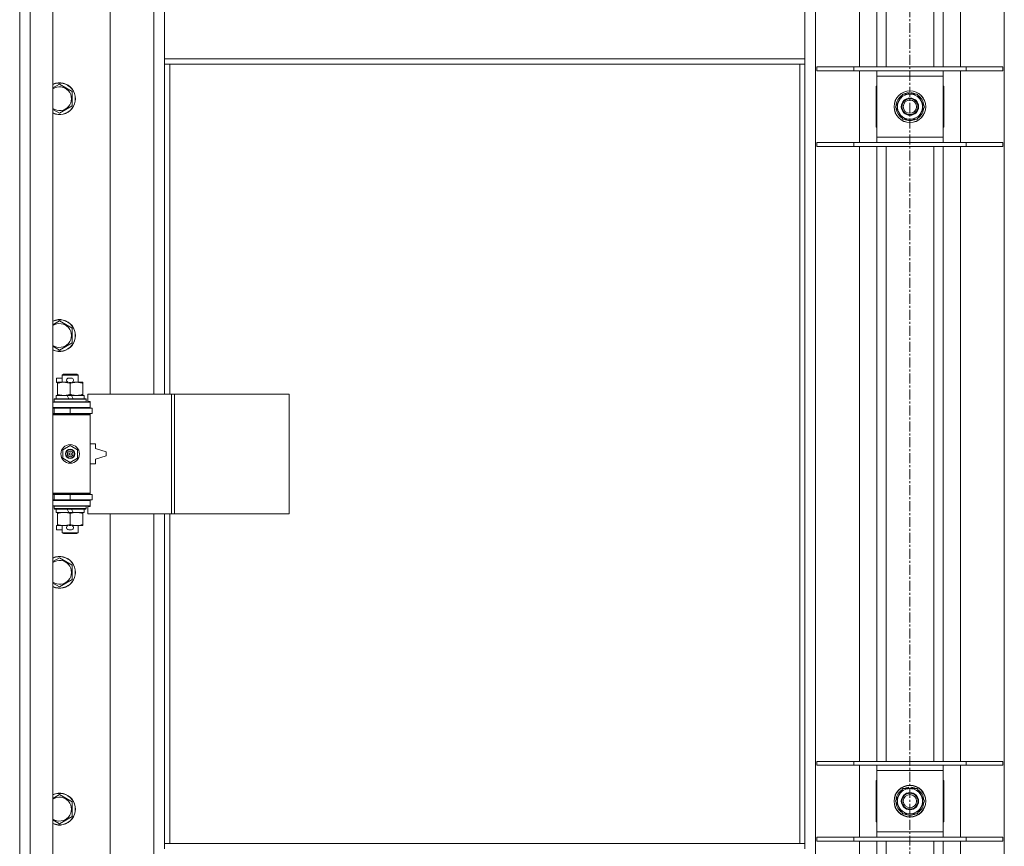
# Model space of a CAD drawing. Units: millimetres. Extents: x 0 to 45941, y -11 to 31500.
# Drawn here: x 4013 to 4754, y 21698 to 22321 of the extents above; entities that cross this region are included whole.
import ezdxf

# ---------------------------------------------------------------- set-up
doc = ezdxf.new("R2010")
doc.units = ezdxf.units.MM
doc.linetypes.add('K5LT_AXLED', pattern=[12, 7.5, -1.5, 1.5, -1.5])
doc.linetypes.add('K5LT_THIN', pattern=[0])
for name, color, linetype, true_color in [('OSI', 2, 'Continuous', 0xffff00), ('R', 1, 'Continuous', 0xff0000), ('WELDING', 7, 'Continuous', 0xffffff)]:
    doc.layers.add(name, color=color, linetype=linetype, true_color=true_color)

msp = doc.modelspace()

# ---------------------------------------------------------------- linework, layer by layer
at = {"layer": 'OSI', "color": 30, "linetype": 'K5LT_AXLED', "lineweight": 18, "true_color": 0xff8000}
msp.add_line((4683.38, 23614.43), (4683.38, 20889.43), dxfattribs=at)
at = {"layer": 'R', "color": 7, "linetype": 'K5LT_THIN', "lineweight": 18}
for p, q in [((4013.38, 21043.43), (4013.38, 22944.43)), ((4021.38, 22944.43), (4021.38, 21043.43)), ((4038.38, 22944.43), (4038.38, 21043.43)), ((4612.38, 22876.02), (4612.38, 21111.85)), ((4754.38, 21111.85), (4754.38, 22876.02)), ((4645.38, 22285.43), (4645.38, 22748.43)), ((4658.38, 22285.43), (4658.38, 22748.43)), ((4665.38, 22285.43), (4665.38, 22748.43)), ((4701.38, 22285.43), (4701.38, 22748.43)), ((4708.38, 22285.43), (4708.38, 22748.43)), ((4721.38, 22748.43), (4721.38, 22285.43)), ((4081.38, 22585.93), (4081.38, 22038.93)), ((4114.38, 22038.93), (4114.38, 22585.93)), ((4122.38, 22291.43), (4122.38, 22333.43)), ((4604.38, 22291.43), (4604.38, 22333.43)), ((4604.38, 22291.43), (4122.38, 22291.43)), ((4122.38, 22287.43), (4122.38, 22291.43)), ((4604.38, 22287.43), (4604.38, 22291.43)), ((4604.38, 22287.43), (4122.38, 22287.43)), ((4122.38, 22287.43), (4122.38, 22038.93)), ((4126.38, 22287.43), (4126.38, 22038.93)), ((4600.38, 21700.43), (4600.38, 22287.43)), ((4604.38, 21700.43), (4604.38, 22287.43)), ((4613.38, 22285.43), (4641.07, 22285.43)), ((4613.38, 22282.43), (4613.38, 22285.43)), ((4613.38, 22282.43), (4641.07, 22282.43)), ((4641.07, 22285.43), (4725.69, 22285.43)), ((4641.07, 22282.43), (4641.07, 22285.43)), ((4641.07, 22282.43), (4725.69, 22282.43)), ((4645.38, 22228.43), (4645.38, 22282.43)), ((4658.38, 22278.43), (4658.38, 22282.43)), ((4708.38, 22282.43), (4708.38, 22278.43)), ((4721.38, 22282.43), (4721.38, 22228.43)), ((4725.69, 22285.43), (4753.38, 22285.43)), ((4725.69, 22282.43), (4725.69, 22285.43)), ((4725.69, 22282.43), (4753.38, 22282.43)), ((4753.38, 22282.43), (4753.38, 22285.43)), ((4658.38, 22232.43), (4658.38, 22278.43)), ((4708.38, 22278.43), (4658.38, 22278.43)), ((4708.38, 22278.43), (4708.38, 22232.43)), ((4043.38, 22272.4), (4052.88, 22266.92)), ((4658.38, 22270.93), (4657.88, 22270.93)), ((4657.88, 22270.93), (4657.88, 22239.93)), ((4708.88, 22270.93), (4708.38, 22270.93)), ((4708.88, 22239.93), (4708.88, 22270.93)), ((4052.88, 22266.92), (4052.88, 22255.95)), ((4672.41, 22255.43), (4677.9, 22264.93)), ((4677.9, 22264.93), (4688.87, 22264.93)), ((4682.25, 22264.93), (4682.25, 22265.87)), ((4684.39, 22265.88), (4684.39, 22264.93)), ((4685.56, 22265.7), (4685.56, 22264.93)), ((4688.87, 22264.93), (4691.61, 22260.18)), ((4691.61, 22260.18), (4694.35, 22255.43)), ((4052.88, 22255.95), (4043.38, 22250.46)), ((4675.15, 22250.68), (4672.41, 22255.43)), ((4694.35, 22255.43), (4688.87, 22245.93)), ((4677.9, 22245.93), (4675.15, 22250.68)), ((4688.87, 22245.93), (4677.9, 22245.93)), ((4657.88, 22239.93), (4658.38, 22239.93)), ((4708.38, 22239.93), (4708.88, 22239.93)), ((4658.38, 22228.43), (4658.38, 22232.43)), ((4658.38, 22232.43), (4708.38, 22232.43)), ((4708.38, 22232.43), (4708.38, 22228.43)), ((4613.38, 22228.43), (4641.07, 22228.43)), ((4613.38, 22225.43), (4613.38, 22228.43)), ((4613.38, 22225.43), (4641.07, 22225.43)), ((4641.07, 22228.43), (4725.69, 22228.43)), ((4641.07, 22225.43), (4641.07, 22228.43)), ((4641.07, 22225.43), (4725.69, 22225.43)), ((4645.38, 21762.43), (4645.38, 22225.43)), ((4658.38, 21762.43), (4658.38, 22225.43)), ((4665.38, 21762.43), (4665.38, 22225.43)), ((4701.38, 21762.43), (4701.38, 22225.43)), ((4708.38, 21762.43), (4708.38, 22225.43)), ((4721.38, 22225.43), (4721.38, 21762.43)), ((4725.69, 22228.43), (4753.38, 22228.43)), ((4725.69, 22225.43), (4725.69, 22228.43)), ((4725.69, 22225.43), (4753.38, 22225.43)), ((4753.38, 22225.43), (4753.38, 22228.43)), ((4043.38, 22094.07), (4052.88, 22088.58)), ((4052.88, 22088.58), (4052.88, 22077.61)), ((4052.88, 22077.61), (4043.38, 22072.13)), ((4045.38, 22053.35), (4046.38, 22053.93)), ((4045.38, 22053.35), (4057.38, 22053.35)), ((4045.38, 22047.93), (4045.38, 22053.35)), ((4046.38, 22053.93), (4056.38, 22053.93)), ((4057.38, 22053.35), (4056.38, 22053.93)), ((4057.38, 22047.93), (4057.38, 22053.35)), ((4041.18, 22047.83), (4041.18, 22051.03)), ((4045.38, 22051.03), (4041.18, 22051.03)), ((4041.88, 22047.83), (4041.18, 22047.83)), ((4041.88, 22047.08), (4041.88, 22047.93)), ((4041.88, 22047.93), (4049.72, 22047.93)), ((4041.88, 22038.78), (4041.88, 22047.08)), ((4052.28, 22051.03), (4050.28, 22051.03)), ((4052.24, 22047.83), (4050.33, 22047.83)), ((4051.38, 22038.78), (4051.38, 22047.08)), ((4052.84, 22047.93), (4056.13, 22047.93)), ((4056.13, 22047.93), (4060.88, 22047.93)), ((4060.88, 22047.93), (4060.88, 22047.08)), ((4060.88, 22038.78), (4060.88, 22047.08)), ((4040.88, 22035.43), (4040.88, 22037.93)), ((4040.88, 22037.93), (4049.08, 22037.93)), ((4041.88, 22037.93), (4041.88, 22038.78)), ((4049.08, 22037.93), (4050.25, 22035.43)), ((4052.39, 22037.93), (4049.08, 22037.93)), ((4052.39, 22037.93), (4053.56, 22035.43)), ((4052.39, 22037.93), (4061.88, 22037.93)), ((4060.88, 22038.78), (4060.88, 22037.93)), ((4061.88, 22035.43), (4061.88, 22037.93)), ((4127.55, 22038.93), (4064.68, 22038.93)), ((4064.68, 22038.93), (4064.68, 22033.43)), ((4129.94, 22038.93), (4127.55, 22038.93)), ((4127.55, 22038.93), (4127.55, 21948.93)), ((4129.94, 22038.93), (4129.94, 21948.93)), ((4216.3, 22038.93), (4129.94, 22038.93)), ((4216.3, 22038.93), (4216.3, 21948.93)), ((4038.38, 22032.93), (4066.38, 22032.93)), ((4039.38, 22035.13), (4039.55, 22035.43)), ((4039.38, 22033.23), (4039.38, 22035.13)), ((4039.38, 22035.13), (4063.38, 22035.13)), ((4039.38, 22033.23), (4039.55, 22032.93)), ((4039.38, 22033.23), (4063.38, 22033.23)), ((4039.55, 22035.43), (4063.21, 22035.43)), ((4063.38, 22035.13), (4063.21, 22035.43)), ((4063.38, 22033.23), (4063.21, 22032.93)), ((4063.38, 22033.23), (4063.38, 22035.13)), ((4064.68, 22033.43), (4066.38, 22033.43)), ((4066.38, 22033.43), (4066.38, 22032.93)), ((4066.38, 22028.93), (4066.38, 22032.93)), ((4038.38, 22028.93), (4066.38, 22028.93)), ((4038.38, 22028.43), (4039.38, 22028.43)), ((4038.38, 22024.43), (4039.38, 22024.43)), ((4038.38, 22023.93), (4065.88, 22023.93)), ((4038.38, 22023.43), (4066.38, 22023.43)), ((4039.38, 22028.43), (4051.38, 22028.43)), ((4039.38, 22024.43), (4039.38, 22028.43)), ((4039.38, 22024.43), (4051.38, 22024.43)), ((4045.38, 22028.43), (4045.38, 22028.93)), ((4045.38, 22023.93), (4045.38, 22024.43)), ((4051.38, 22028.43), (4067.88, 22028.43)), ((4051.38, 22024.43), (4051.38, 22028.43)), ((4051.38, 22024.43), (4067.88, 22024.43)), ((4057.38, 22028.43), (4057.38, 22028.93)), ((4057.38, 22023.93), (4057.38, 22024.43)), ((4066.38, 22023.43), (4065.88, 22023.93)), ((4066.38, 22028.93), (4066.38, 22028.43)), ((4066.38, 22024.43), (4066.38, 22023.43)), ((4066.38, 21964.43), (4066.38, 22023.43)), ((4067.88, 22024.43), (4067.88, 22028.43)), ((4070.38, 22001.43), (4066.38, 22001.43)), ((4070.38, 21997.93), (4070.38, 22001.43)), ((4045.88, 21997.11), (4051.38, 22000.28)), ((4045.88, 21990.76), (4045.88, 21997.11)), ((4051.38, 22000.28), (4056.88, 21997.11)), ((4056.88, 21997.11), (4056.88, 21990.76)), ((4078.38, 21995.43), (4070.38, 21997.93)), ((4078.38, 21992.43), (4078.38, 21995.43)), ((4051.38, 21987.58), (4045.88, 21990.76)), ((4056.88, 21990.76), (4051.38, 21987.58)), ((4066.38, 21986.43), (4070.38, 21986.43)), ((4070.38, 21989.93), (4078.38, 21992.43)), ((4070.38, 21986.43), (4070.38, 21989.93)), ((4038.38, 21964.43), (4066.38, 21964.43)), ((4038.38, 21963.93), (4065.88, 21963.93)), ((4039.38, 21963.43), (4038.38, 21963.43)), ((4039.38, 21963.43), (4039.38, 21959.43)), ((4051.38, 21963.43), (4039.38, 21963.43)), ((4045.38, 21963.43), (4045.38, 21963.93)), ((4067.88, 21963.43), (4051.38, 21963.43)), ((4051.38, 21963.43), (4051.38, 21959.43)), ((4057.38, 21963.43), (4057.38, 21963.93)), ((4066.38, 21964.43), (4065.88, 21963.93)), ((4066.38, 21964.43), (4066.38, 21963.43)), ((4067.88, 21963.43), (4067.88, 21959.43)), ((4039.38, 21959.43), (4038.38, 21959.43)), ((4066.38, 21958.93), (4038.38, 21958.93)), ((4051.38, 21959.43), (4039.38, 21959.43)), ((4045.38, 21958.93), (4045.38, 21959.43)), ((4067.88, 21959.43), (4051.38, 21959.43)), ((4057.38, 21958.93), (4057.38, 21959.43)), ((4066.38, 21959.43), (4066.38, 21958.93)), ((4066.38, 21958.93), (4066.38, 21954.93)), ((4066.38, 21954.93), (4038.38, 21954.93)), ((4039.38, 21954.63), (4039.55, 21954.93)), ((4039.38, 21952.73), (4039.38, 21954.63)), ((4039.38, 21954.63), (4063.38, 21954.63)), ((4039.38, 21952.73), (4039.55, 21952.43)), ((4039.38, 21952.73), (4063.38, 21952.73)), ((4039.55, 21952.43), (4063.21, 21952.43)), ((4040.88, 21949.93), (4040.88, 21952.43)), ((4040.88, 21949.93), (4050.25, 21949.93)), ((4041.88, 21949.08), (4041.88, 21949.93)), ((4041.88, 21940.78), (4041.88, 21949.08)), ((4049.08, 21952.43), (4050.25, 21949.93)), ((4050.25, 21949.93), (4053.56, 21949.93)), ((4051.38, 21940.78), (4051.38, 21949.08)), ((4052.39, 21952.43), (4053.56, 21949.93)), ((4053.56, 21949.93), (4061.88, 21949.93)), ((4060.88, 21949.93), (4060.88, 21949.08)), ((4060.88, 21940.78), (4060.88, 21949.08)), ((4061.88, 21949.93), (4061.88, 21952.43)), ((4063.38, 21954.63), (4063.21, 21954.93)), ((4063.38, 21952.73), (4063.21, 21952.43)), ((4063.38, 21952.73), (4063.38, 21954.63)), ((4066.38, 21954.43), (4064.68, 21954.43)), ((4064.68, 21954.43), (4064.68, 21948.93)), ((4127.55, 21948.93), (4064.68, 21948.93)), ((4066.38, 21954.93), (4066.38, 21954.43)), ((4081.38, 21948.93), (4081.38, 21401.93)), ((4114.38, 21401.93), (4114.38, 21948.93)), ((4122.38, 21948.93), (4122.38, 21700.43)), ((4126.38, 21948.93), (4126.38, 21700.43)), ((4129.94, 21948.93), (4127.55, 21948.93)), ((4216.3, 21948.93), (4129.94, 21948.93)), ((4041.18, 21936.83), (4041.18, 21940.03)), ((4041.88, 21940.03), (4041.18, 21940.03)), ((4045.38, 21936.83), (4041.18, 21936.83)), ((4041.88, 21939.93), (4041.88, 21940.78)), ((4046.63, 21939.93), (4041.88, 21939.93)), ((4045.38, 21934.51), (4045.38, 21939.93)), ((4045.38, 21934.51), (4046.38, 21933.93)), ((4045.38, 21934.51), (4057.38, 21934.51)), ((4046.38, 21933.93), (4056.38, 21933.93)), ((4049.72, 21939.93), (4046.63, 21939.93)), ((4052.28, 21936.83), (4050.28, 21936.83)), ((4052.24, 21940.03), (4050.33, 21940.03)), ((4056.13, 21939.93), (4052.84, 21939.93)), ((4060.88, 21939.93), (4056.13, 21939.93)), ((4057.38, 21934.51), (4056.38, 21933.93)), ((4057.38, 21934.51), (4057.38, 21939.93)), ((4060.88, 21940.78), (4060.88, 21939.93)), ((4043.38, 21915.73), (4052.88, 21910.25)), ((4052.88, 21910.25), (4052.88, 21899.28)), ((4052.88, 21899.28), (4043.38, 21893.8)), ((4613.38, 21762.43), (4641.07, 21762.43)), ((4613.38, 21759.43), (4613.38, 21762.43)), ((4613.38, 21759.43), (4641.07, 21759.43)), ((4641.07, 21762.43), (4725.69, 21762.43)), ((4641.07, 21759.43), (4641.07, 21762.43)), ((4641.07, 21759.43), (4725.69, 21759.43)), ((4645.38, 21705.43), (4645.38, 21759.43)), ((4658.38, 21755.43), (4658.38, 21759.43)), ((4708.38, 21759.43), (4708.38, 21755.43)), ((4721.38, 21759.43), (4721.38, 21705.43)), ((4725.69, 21762.43), (4753.38, 21762.43)), ((4725.69, 21759.43), (4725.69, 21762.43)), ((4725.69, 21759.43), (4753.38, 21759.43)), ((4753.38, 21759.43), (4753.38, 21762.43)), ((4658.38, 21709.43), (4658.38, 21755.43)), ((4708.38, 21755.43), (4658.38, 21755.43)), ((4708.38, 21755.43), (4708.38, 21709.43)), ((4658.38, 21747.93), (4657.88, 21747.93)), ((4657.88, 21747.93), (4657.88, 21716.93)), ((4672.41, 21732.43), (4677.9, 21741.93)), ((4677.9, 21741.93), (4688.87, 21741.93)), ((4682.25, 21741.93), (4682.25, 21742.87)), ((4684.39, 21742.88), (4684.39, 21741.93)), ((4685.56, 21742.7), (4685.56, 21741.93)), ((4688.87, 21741.93), (4691.61, 21737.18)), ((4708.88, 21747.93), (4708.38, 21747.93)), ((4708.88, 21716.93), (4708.88, 21747.93)), ((4043.38, 21737.4), (4052.88, 21731.92)), ((4691.61, 21737.18), (4694.35, 21732.43)), ((4052.88, 21731.92), (4052.88, 21720.95)), ((4675.15, 21727.68), (4672.41, 21732.43)), ((4677.9, 21722.93), (4675.15, 21727.68)), ((4694.35, 21732.43), (4688.87, 21722.93)), ((4052.88, 21720.95), (4043.38, 21715.46)), ((4688.87, 21722.93), (4677.9, 21722.93)), ((4657.88, 21716.93), (4658.38, 21716.93)), ((4708.38, 21716.93), (4708.88, 21716.93)), ((4613.38, 21705.43), (4641.07, 21705.43)), ((4613.38, 21702.43), (4613.38, 21705.43)), ((4641.07, 21705.43), (4725.69, 21705.43)), ((4641.07, 21702.43), (4641.07, 21705.43)), ((4658.38, 21705.43), (4658.38, 21709.43)), ((4658.38, 21709.43), (4708.38, 21709.43)), ((4708.38, 21709.43), (4708.38, 21705.43)), ((4725.69, 21705.43), (4753.38, 21705.43)), ((4725.69, 21702.43), (4725.69, 21705.43)), ((4753.38, 21702.43), (4753.38, 21705.43)), ((4122.38, 21700.43), (4604.38, 21700.43)), ((4122.38, 21700.43), (4122.38, 21696.43)), ((4604.38, 21700.43), (4604.38, 21696.43)), ((4613.38, 21702.43), (4641.07, 21702.43)), ((4641.07, 21702.43), (4725.69, 21702.43)), ((4645.38, 21239.43), (4645.38, 21702.43)), ((4658.38, 21239.43), (4658.38, 21702.43)), ((4665.38, 21239.43), (4665.38, 21702.43)), ((4701.38, 21239.43), (4701.38, 21702.43)), ((4708.38, 21239.43), (4708.38, 21702.43)), ((4721.38, 21702.43), (4721.38, 21239.43)), ((4725.69, 21702.43), (4753.38, 21702.43))]:
    msp.add_line(p, q, dxfattribs=at)
for centre, radius in [((4683.38, 22255.43), 12), ((4683.38, 22255.43), 11.83), ((4683.38, 22255.43), 6.5), ((4683.38, 22255.43), 6), ((4683.38, 22255.43), 5), ((4051.38, 21993.93), 7), ((4051.38, 21993.93), 3.49), ((4051.38, 21993.93), 3.49), ((4051.38, 21993.93), 3.25), ((4051.38, 21993.93), 3.19), ((4051.38, 21993.93), 3.19), ((4051.38, 21993.93), 2.1), ((4051.38, 21993.93), 0.9), ((4683.38, 21732.43), 12), ((4683.38, 21732.43), 11.83), ((4683.38, 21732.43), 6.5), ((4683.38, 21732.43), 6), ((4683.38, 21732.43), 5)]:
    msp.add_circle(centre, radius, dxfattribs=at)
for centre, radius, start, end in [((4043.38, 22261.43), 12, 245.37568, 114.62432), ((4043.38, 22261.43), 11.83, 244.99048, 115.00952), ((4043.38, 22261.43), 8.97, 236.1336, 123.8664), ((4683.38, 22255.43), 10.5, 124.79123, 175.20877), ((4683.38, 22255.43), 9.5, 30, 210), ((4683.38, 22255.43), 9.5, 210, 30), ((4683.38, 22255.43), 10.5, 96.18948, 115.20877), ((4683.38, 22255.43), 10.5, 78.02798, 84.46761), ((4683.38, 22255.43), 10.5, 64.79123, 78.02798), ((4683.38, 22255.43), 10.5, 4.79123, 55.20877), ((4683.38, 22255.43), 10.5, 184.79123, 235.20877), ((4683.38, 22255.43), 10.5, 304.79123, 355.20877), ((4683.38, 22255.43), 10.5, 244.79123, 295.20877), ((4043.38, 22083.1), 12, 245.37568, 114.62432), ((4043.38, 22083.1), 11.83, 244.99048, 115.00952), ((4043.38, 22083.1), 8.97, 236.1336, 123.8664), ((4050.28, 22049.43), 1.6, 90, 249.63587), ((4052.28, 22049.43), 1.6, 290.36413, 90), ((4039.38, 22020.43), 4, 61.04498, 90), ((4039.38, 21967.43), 4, 270, 298.95502), ((4050.28, 21938.43), 1.6, 110.36413, 270), ((4052.28, 21938.43), 1.6, 270, 69.63587), ((4043.38, 21904.76), 12, 245.37568, 114.62432), ((4043.38, 21904.76), 11.83, 244.99048, 115.00952), ((4043.38, 21904.76), 8.97, 236.1336, 123.8664), ((4683.38, 21732.43), 10.5, 124.79123, 175.20877), ((4683.38, 21732.43), 9.5, 30, 210), ((4683.38, 21732.43), 10.5, 96.18948, 115.20877), ((4683.38, 21732.43), 10.5, 78.02798, 84.46761), ((4683.38, 21732.43), 10.5, 64.79123, 78.02798), ((4683.38, 21732.43), 10.5, 4.79123, 55.20877), ((4043.38, 21726.43), 12, 245.37568, 114.62432), ((4043.38, 21726.43), 11.83, 244.99048, 115.00952), ((4043.38, 21726.43), 8.97, 236.1336, 123.8664), ((4683.38, 21732.43), 9.5, 210, 30), ((4683.38, 21732.43), 10.5, 184.79123, 235.20877), ((4683.38, 21732.43), 10.5, 304.79123, 355.20877), ((4683.38, 21732.43), 10.5, 244.79123, 295.20877)]:
    msp.add_arc(centre, radius, start, end, dxfattribs=at)
at = {"layer": 'WELDING', "color": 7, "linetype": 'K5LT_THIN', "lineweight": 18}
for p, q in [((4038.38, 22269.51), (4043.38, 22272.4)), ((4043.38, 22250.46), (4038.38, 22253.35)), ((4038.38, 22091.18), (4043.38, 22094.07)), ((4043.38, 22072.13), (4038.38, 22075.02)), ((4038.38, 21912.85), (4043.38, 21915.73)), ((4043.38, 21893.8), (4038.38, 21896.68)), ((4038.38, 21734.51), (4043.38, 21737.4)), ((4043.38, 21715.46), (4038.38, 21718.35))]:
    msp.add_line(p, q, dxfattribs=at)
for points, knots in [([(4051.38, 22047.08), (4050.82, 22047.27), (4050.01, 22047.51), (4049.01, 22047.71), (4048.42, 22047.81), (4047.89, 22047.87), (4047.3, 22047.92), (4046.68, 22047.94), (4046.07, 22047.92), (4045.62, 22047.89), (4045.12, 22047.84), (4044.48, 22047.76), (4043.34, 22047.53), (4042.46, 22047.28), (4041.88, 22047.08)], [0, 0, 0, 0, 2.72415, 3.912285, 4.716446, 5.530362, 6.353984, 7.500189, 8.40607, 9.211142, 9.605533, 10.761675, 12.184093, 15, 15, 15, 15]), ([(4056.13, 22047.93), (4055.81, 22047.93), (4055.27, 22047.91), (4054.42, 22047.82), (4053.51, 22047.67), (4052.47, 22047.42), (4051.73, 22047.2), (4051.38, 22047.08)], [0, 0, 0, 0, 1.597458, 2.676777, 4.235764, 6.182879, 8, 8, 8, 8]), ([(4060.88, 22047.08), (4060.3, 22047.28), (4059.46, 22047.52), (4058.35, 22047.74), (4057.63, 22047.85), (4056.89, 22047.92), (4056.41, 22047.93), (4056.13, 22047.93)], [0, 0, 0, 0, 3.005828, 4.318193, 5.5895, 6.632109, 8, 8, 8, 8]), ([(4041.88, 22038.78), (4042.38, 22038.61), (4043.14, 22038.39), (4044.11, 22038.18), (4044.78, 22038.06), (4045.39, 22037.99), (4046.01, 22037.94), (4046.43, 22037.93), (4046.63, 22037.93)], [0, 0, 0, 0, 2.905563, 4.375924, 5.511195, 6.679161, 7.850161, 9, 9, 9, 9]), ([(4046.63, 22037.93), (4046.85, 22037.93), (4047.28, 22037.94), (4047.92, 22037.99), (4048.56, 22038.07), (4049.36, 22038.21), (4050.3, 22038.44), (4051.03, 22038.66), (4051.38, 22038.78)], [0, 0, 0, 0, 1.192024, 2.404251, 3.60809, 4.765234, 6.955738, 9, 9, 9, 9]), ([(4051.38, 22038.78), (4051.81, 22038.64), (4052.55, 22038.41), (4053.56, 22038.18), (4054.38, 22038.05), (4055.12, 22037.97), (4055.7, 22037.94), (4056.04, 22037.93), (4056.13, 22037.93)], [0, 0, 0, 0, 2.494996, 4.309231, 5.73815, 7.133977, 8.472011, 9, 9, 9, 9]), ([(4056.13, 22037.93), (4056.44, 22037.93), (4057.06, 22037.95), (4057.82, 22038.04), (4058.68, 22038.18), (4059.65, 22038.4), (4060.47, 22038.64), (4060.88, 22038.78)], [0, 0, 0, 0, 1.523216, 3.057663, 3.814901, 5.878539, 8, 8, 8, 8]), ([(4051.38, 21949.08), (4050.82, 21949.27), (4050.01, 21949.51), (4049.01, 21949.71), (4048.42, 21949.81), (4047.89, 21949.87), (4047.3, 21949.92), (4046.68, 21949.94), (4046.07, 21949.92), (4045.62, 21949.89), (4045.12, 21949.84), (4044.48, 21949.76), (4043.34, 21949.53), (4042.46, 21949.28), (4041.88, 21949.08)], [0, 0, 0, 0, 2.72415, 3.912285, 4.716446, 5.530362, 6.353984, 7.500189, 8.40607, 9.211142, 9.605533, 10.761675, 12.184093, 15, 15, 15, 15]), ([(4056.13, 21949.93), (4055.81, 21949.93), (4055.27, 21949.91), (4054.42, 21949.82), (4053.51, 21949.67), (4052.47, 21949.42), (4051.73, 21949.2), (4051.38, 21949.08)], [0, 0, 0, 0, 1.597458, 2.676777, 4.235764, 6.182879, 8, 8, 8, 8]), ([(4060.88, 21949.08), (4060.3, 21949.28), (4059.46, 21949.52), (4058.35, 21949.74), (4057.63, 21949.85), (4056.89, 21949.92), (4056.41, 21949.93), (4056.13, 21949.93)], [0, 0, 0, 0, 3.005828, 4.318193, 5.5895, 6.632109, 8, 8, 8, 8]), ([(4041.88, 21940.78), (4042.38, 21940.61), (4043.14, 21940.39), (4044.11, 21940.18), (4044.78, 21940.06), (4045.39, 21939.99), (4046.01, 21939.94), (4046.43, 21939.93), (4046.63, 21939.93)], [0, 0, 0, 0, 2.905563, 4.375924, 5.511195, 6.679161, 7.850161, 9, 9, 9, 9]), ([(4046.63, 21939.93), (4046.85, 21939.93), (4047.28, 21939.94), (4047.92, 21939.99), (4048.56, 21940.07), (4049.36, 21940.21), (4050.3, 21940.44), (4051.03, 21940.66), (4051.38, 21940.78)], [0, 0, 0, 0, 1.192024, 2.404251, 3.60809, 4.765234, 6.955738, 9, 9, 9, 9]), ([(4051.38, 21940.78), (4051.81, 21940.64), (4052.55, 21940.41), (4053.56, 21940.18), (4054.38, 21940.05), (4055.12, 21939.97), (4055.7, 21939.94), (4056.04, 21939.93), (4056.13, 21939.93)], [0, 0, 0, 0, 2.494996, 4.309231, 5.73815, 7.133977, 8.472011, 9, 9, 9, 9]), ([(4056.13, 21939.93), (4056.44, 21939.93), (4057.06, 21939.95), (4057.82, 21940.04), (4058.68, 21940.18), (4059.65, 21940.4), (4060.47, 21940.64), (4060.88, 21940.78)], [0, 0, 0, 0, 1.523216, 3.057663, 3.814901, 5.878539, 8, 8, 8, 8])]:
    msp.add_open_spline(points, degree=3, knots=knots, dxfattribs=at)

doc.saveas('drawing.dxf')
